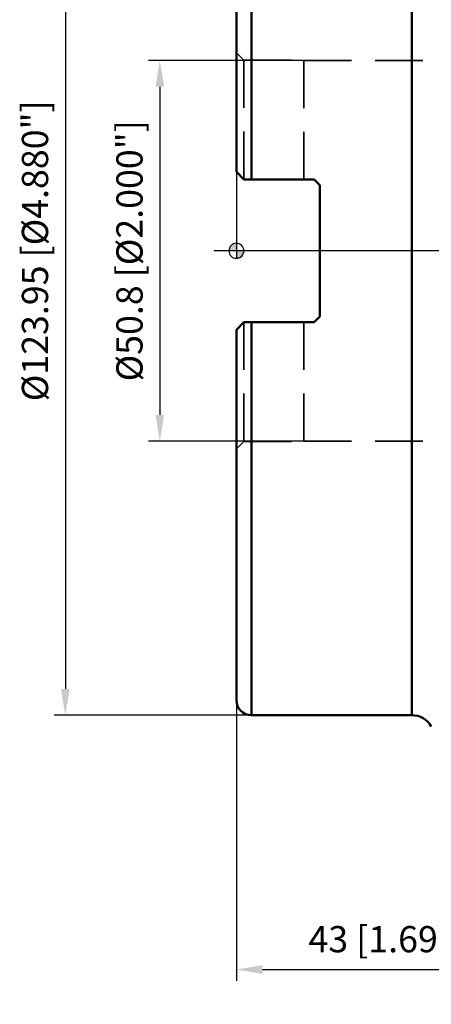
# Model space of a CAD drawing. Units: millimetres. Extents: x -29 to 104, y -101 to 137.
# Drawn here: x -29 to 26, y -101 to 31 of the extents above; entities that cross this region are included whole.
import ezdxf

# ---------------------------------------------------------------- set-up
doc = ezdxf.new("R2010")
doc.units = ezdxf.units.MM
doc.linetypes.add('CENTER', pattern=[50.8, 31.75, -6.35, 6.35, -6.35])
doc.linetypes.add('HIDDEN', pattern=[9.525, 6.35, -3.175])
for name, color, linetype, lineweight in [('1', 4, 'Continuous', 50), ('4', 2, 'CENTER', 25), ('nocut', 7, 'Continuous', 25), ('sk2', 7, 'Continuous', 25), ('sk3', 1, 'HIDDEN', 35)]:
    doc.layers.add(name, color=color, linetype=linetype, lineweight=lineweight)
doc.styles.add('simplex', font='txt.shx', dxfattribs={"height": 3.5})
doc.dimstyles.new('\\M+18352\\M+18373\\M+1815B - ISO-25', dxfattribs={"dimscale": 0, "dimtxt": 3.5, "dimasz": 3.5, "dimexe": 1.5, "dimexo": 0, "dimgap": 2.3, "dimtad": 1, "dimdsep": 46, "dimtxsty": 'simplex', "dimcen": 0.09, "dimclrd": 256, "dimclre": 256, "dimclrt": 256, "dimadec": 0, "dimazin": 0, "dimtfac": 1, "dimtofl": 0, "dimtmove": 0, "dimatfit": 3, "dimfxl": 1, "dimtolj": 1, "dimlwd": -1, "dimlwe": -1, "dimarcsym": 0})

# ---------------------------------------------------------------- blocks, each defined once
blk = doc.blocks.new('zero block')
h = blk.add_hatch(color=7)
h.paths.add_polyline_path([(0, 1, 0.414214), (-1, 0), (0, 0)])
h.paths.add_polyline_path([(1, 0), (0, 0), (0, -1, 0.414214)])
at = {"color": 7, "ltscale": 0.2}
for p, q in [((-1, 0), (1, 0)), ((0, -1), (0, 1))]:
    blk.add_line(p, q, dxfattribs=at)
for start, end in [(90, 180), (180, 270), (0, 90), (270, 0)]:
    blk.add_arc((0, 0), 1, start, end, dxfattribs=at)
blk = doc.blocks.new('*D515')
at = {"layer": 'Defpoints', "color": 0}
for p in [(2, 61.98), (-22.81, -61.97), (2, -61.97)]:
    blk.add_point(p, dxfattribs=at)
at = {"layer": 'sk2'}
for p, q in [((2, 61.98), (-24.31, 61.98)), ((-22.81, 58.48), (-22.81, -58.47)), ((2, -61.97), (-24.31, -61.97))]:
    blk.add_line(p, q, dxfattribs=at)
for points in [[(-23.4, 58.48), (-22.23, 58.48), (-22.81, 61.98)], [(-23.4, -58.47), (-22.23, -58.47), (-22.81, -61.97)]]:
    blk.add_solid(points, dxfattribs=at)
at = {"layer": 'sk2', "insert": (-28.61, 0), "char_height": 3.5, "attachment_point": 2, "rotation": 90, "style": 'simplex'}
blk.add_mtext('\\A1;%%c123.95 [%%c4.880"]', dxfattribs=at)
blk = doc.blocks.new('*D516')
at = {"layer": 'Defpoints', "color": 0}
for p in [(9, 25.4), (-10.21, -25.4), (9, -25.4)]:
    blk.add_point(p, dxfattribs=at)
at = {"layer": 'sk2'}
for p, q in [((9, 25.4), (-11.71, 25.4)), ((-10.21, 21.9), (-10.21, -21.9)), ((9, -25.4), (-11.71, -25.4))]:
    blk.add_line(p, q, dxfattribs=at)
for points in [[(-10.79, 21.9), (-9.63, 21.9), (-10.21, 25.4)], [(-10.79, -21.9), (-9.63, -21.9), (-10.21, -25.4)]]:
    blk.add_solid(points, dxfattribs=at)
at = {"layer": 'sk2', "insert": (-16.01, 0), "char_height": 3.5, "attachment_point": 2, "rotation": 90, "style": 'simplex'}
blk.add_mtext('\\A1;%%c50.8 [%%c2.000"]', dxfattribs=at)
blk = doc.blocks.new('*D517')
at = {"layer": 'Defpoints', "color": 0}
for p in [(43, -40), (0, -41), (43, -95.92)]:
    blk.add_point(p, dxfattribs=at)
at = {"layer": 'sk2'}
for p, q in [((43, -40), (43, -97.42)), ((0, -41), (0, -97.42)), ((3.5, -95.92), (39.5, -95.92))]:
    blk.add_line(p, q, dxfattribs=at)
for points in [[(3.5, -95.34), (3.5, -96.51), (0, -95.92)], [(39.5, -95.34), (39.5, -96.51), (43, -95.92)]]:
    blk.add_solid(points, dxfattribs=at)
at = {"layer": 'sk2', "insert": (21.5, -90.12), "char_height": 3.5, "attachment_point": 2, "style": 'simplex'}
blk.add_mtext('\\A1;43 [1.693"]', dxfattribs=at)

msp = doc.modelspace()

# ---------------------------------------------------------------- linework, layer by layer
at = {"layer": '1'}
for p, q in [((2, 61.975), (2, 9.525)), ((23.39413273, -61.975), (23.39413273, 61.975)), ((0, 59.975), (0, 10.525)), ((0, 10.525), (1, 9.525)), ((1, 9.525), (10.36, 9.525)), ((10.36, 9.525), (11.11, 8.775)), ((11.11, 8.775), (11.11, -8.775)), ((11.11, -8.775), (10.36, -9.525)), ((1, -9.525), (0, -10.525)), ((10.36, -9.525), (1, -9.525)), ((2, -9.525), (2, -61.975)), ((0, -10.525), (0, -59.975)), ((2, -61.975), (23.39413273, -61.975))]:
    msp.add_line(p, q, dxfattribs=at)
for centre, radius, start, end in [((2, -59.975), 2, 180, 270), ((23.39413273, -64.975), 3, 30, 90)]:
    msp.add_arc(centre, radius, start, end, dxfattribs=at)
at = {"layer": '4'}
msp.add_line((74.84240372, 0), (-3, 0), dxfattribs=at)
at = {"layer": 'nocut'}
for p in [(0, 59.975), (61.70548008, 0)]:
    msp.add_line(p, (0, 0), dxfattribs=at)
at = {"layer": 'sk3'}
for p, q in [((0, 26.435), (1, 25.435)), ((1, 25.435), (9, 25.435)), ((1, 25.435), (1, 9.525)), ((9, 9.525), (9, 25.435)), ((9, 25.4), (26.9, 25.4)), ((1, -9.525), (1, -25.435)), ((9, -9.525), (9, -25.435)), ((0, -26.435), (1, -25.435)), ((1, -25.435), (9, -25.435)), ((9, -25.4), (26.9, -25.4))]:
    msp.add_line(p, q, dxfattribs=at)

# ---------------------------------------------------------------- block references
at = {"rotation": 180}
msp.add_blockref('zero block', (0, 0), dxfattribs=at)

# ---------------------------------------------------------------- dimensions: what is measured, and where the dimension line sits
at = {"layer": 'sk2'}
for base, p1, p2, picture, middle in [((-22.8141467344, -61.975), (2, 61.975), (2, -61.975), '*D515', (-22.8141467344, 0.000000002)), ((-10.2101915269, -25.399999998), (9, 25.400000002), (9, -25.399999998), '*D516', (-10.2101915269, 0.000000002))]:
    dim = msp.add_linear_dim(base=base, p1=p1, p2=p2, angle=270, text='%%c<>', dimstyle='\\M+18352\\M+18373\\M+1815B - ISO-25', override={"dimscale": 1, "dimdec": 8}, dxfattribs=at)
    dim.commit()
    dim.dimension.update_dxf_attribs({"geometry": picture, "text_midpoint": middle, "dimtype": 160})
dim = msp.add_linear_dim(base=(43, -95.9242198488), p1=(0, -40.999999998), p2=(43, -40), dimstyle='\\M+18352\\M+18373\\M+1815B - ISO-25', override={"dimscale": 1, "dimdec": 8}, dxfattribs=at)
dim.commit()
dim.dimension.update_dxf_attribs({"geometry": '*D517', "text_midpoint": (21.5, -95.9242198488), "dimtype": 160})

doc.saveas('drawing.dxf')
